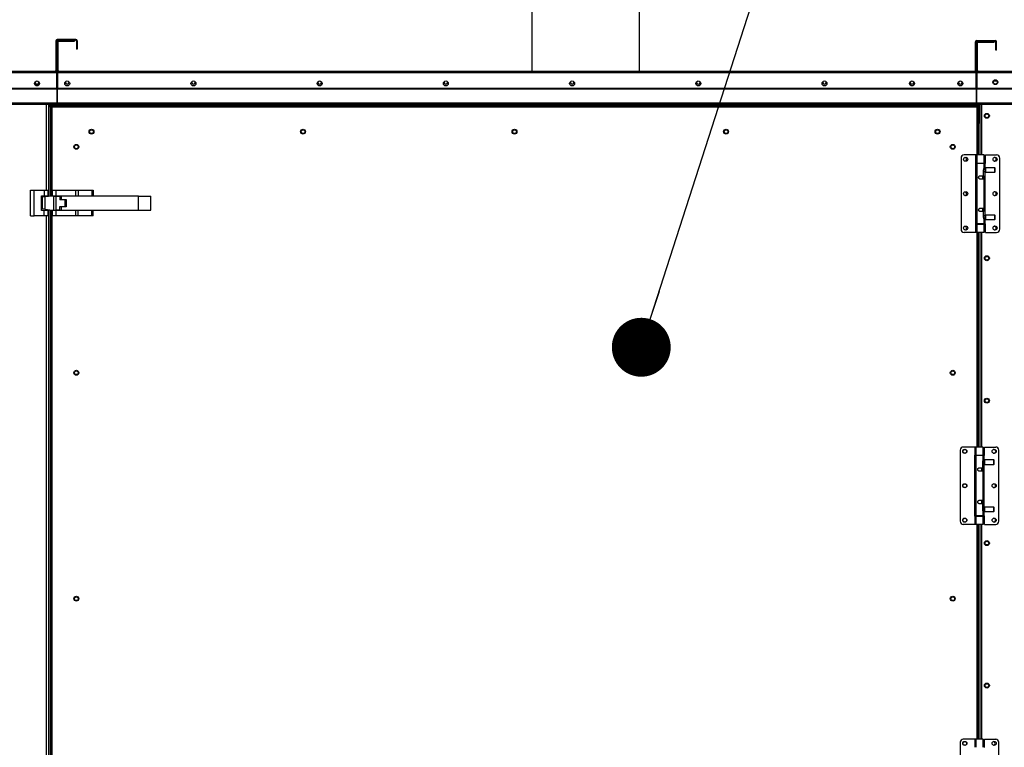
# Model space of a CAD drawing. Units: inches. Extents: x 5 to 542, y 5 to 405.
# Drawn here: x 102 to 152, y 165 to 202 of the extents above; entities that cross this region are included whole.
import ezdxf

# ---------------------------------------------------------------- set-up
doc = ezdxf.new("R2010")
doc.units = ezdxf.units.IN
doc.header["$LTSCALE"] = 48
doc.header["$MEASUREMENT"] = 0
doc.layers.add('FORMAT', color=7, linetype='Continuous')
doc.styles.add('SLDTEXTSTYLE0', font='TXT', dxfattribs={"width": 0.75})
doc.dimstyles.new('SLDDIMSTYLE0', dxfattribs={"dimtxt": 0.18, "dimasz": 3, "dimexe": 0, "dimexo": 0.0625, "dimgap": 0, "dimtad": 0, "dimtih": 1, "dimtoh": 1, "dimdec": 0, "dimrnd": 1e-09, "dimzin": 0, "dimdsep": 46, "dimtxsty": 'Standard', "dimblk1": 'DOT', "dimblk2": 'DOT', "dimsah": 1, "dimcen": 0.09, "dimadec": 0, "dimazin": 0, "dimtfac": 3, "dimtdec": 0, "dimtofl": 0, "dimtmove": 0, "dimatfit": 3, "dimldrblk": 'DOT', "dimfxl": 1, "dimfrac": 2, "dimtolj": 1, "dimtzin": 0, "dimarcsym": 0})
doc.dimstyles.new('SLDDIMSTYLE2', dxfattribs={"dimtxt": 4, "dimasz": 9, "dimexe": 0, "dimexo": 0.0625, "dimgap": 1, "dimtad": 0, "dimtih": 1, "dimtoh": 1, "dimdec": 3, "dimrnd": 1e-09, "dimzin": 12, "dimdsep": 46, "dimtxsty": 'SLDTEXTSTYLE0', "dimsah": 1, "dimcen": 0.09, "dimadec": 0, "dimazin": 3, "dimtfac": 1, "dimtdec": 3, "dimtofl": 0, "dimtmove": 0, "dimatfit": 3, "dimfxl": 1, "dimfrac": 2, "dimtolj": 1, "dimtzin": 12, "dimarcsym": 0})

# ---------------------------------------------------------------- blocks, each defined once
blk = doc.blocks.new('_D_12')
at = {"layer": 'FORMAT', "transparency": 16777216}
for p, q in [((47.734, 190.356), (47.734, 79.101)), ((205.525, 131.091), (205.525, 79.101)), ((47.734, 85.101), (129.254, 85.101)), ((205.525, 85.101), (131.721, 85.101))]:
    blk.add_line(p, q, dxfattribs=at)
for points in [[(47.734, 85.101), (56.734, 83.601), (56.734, 86.601)], [(205.525, 85.101), (196.525, 86.601), (196.525, 83.601)]]:
    blk.add_solid(points, dxfattribs=at)
at = {"layer": 'FORMAT', "transparency": 16777216, "insert": (129.254, 87.08), "char_height": 4, "attachment_point": 1, "style": 'SLDTEXTSTYLE0'}
blk.add_mtext('L', dxfattribs=at)
blk = doc.blocks.new('_Dot')
at = {"color": 0, "linetype": 'ByBlock', "lineweight": -2}
blk.add_line((-0.5, 0), (-1, 0), dxfattribs=at)
at = {"color": 0, "linetype": 'ByBlock', "const_width": 0.5}
blk.add_lwpolyline([(-0.25, 0, 1), (0.25, 0, 1)], format="xyb", close=True, dxfattribs=at)

msp = doc.modelspace()

# ---------------------------------------------------------------- linework, layer by layer
at = {"color": 7, "linetype": 'Continuous', "lineweight": 25}
for p, q in [((127.8820859, 203.5621278), (127.8820859, 199.7308162)), ((133.3820859, 199.7308162), (133.3820859, 203.5621278)), ((103.6843017, 201.2773162), (103.6483017, 201.2773162)), ((103.6483017, 201.2773162), (103.6483017, 199.7618162)), ((103.6843017, 201.2773162), (103.6843017, 199.7618162)), ((103.7153017, 201.3083162), (103.7153017, 201.3443162)), ((104.6603017, 201.3443162), (103.7153017, 201.3443162)), ((104.6603017, 201.3083162), (103.7153017, 201.3083162)), ((103.7203017, 199.7618162), (103.7203017, 201.2178162)), ((103.7563017, 201.2178162), (103.7203017, 201.2178162)), ((103.7563017, 199.7618162), (103.7563017, 201.2178162)), ((103.7873017, 201.2848162), (104.6003017, 201.2848162)), ((103.7873017, 201.2488162), (103.7873017, 201.2848162)), ((103.7873017, 201.2488162), (104.6003017, 201.2488162)), ((104.6003017, 201.2848162), (104.6003017, 201.2488162)), ((104.6603017, 201.3083162), (104.6603017, 201.3443162)), ((104.6913017, 201.2773162), (104.6913017, 200.8443162)), ((104.6913017, 201.2773162), (104.7273017, 201.2773162)), ((104.7273017, 201.2773162), (104.7273017, 200.8443162)), ((150.5261677, 201.2288162), (150.4901677, 201.2288162)), ((150.4901677, 199.7618162), (150.4901677, 201.2288162)), ((150.5261677, 199.7618162), (150.5261677, 201.2288162)), ((150.5571677, 201.2598162), (150.5571677, 201.2958162)), ((150.5571677, 201.2958162), (151.5021677, 201.2958162)), ((150.5571677, 201.2598162), (151.5021677, 201.2598162)), ((150.5576146, 199.7618162), (150.5576146, 201.1688162)), ((150.5936146, 201.1688162), (150.5576146, 201.1688162)), ((150.5936146, 199.7618162), (150.5936146, 201.1688162)), ((150.6246146, 201.1998162), (150.6246146, 201.2358162)), ((150.6246146, 201.2358162), (151.4376146, 201.2358162)), ((150.6246146, 201.1998162), (151.4376146, 201.1998162)), ((151.4376146, 201.2358162), (151.4376146, 201.1998162)), ((151.5021677, 201.2598162), (151.5021677, 201.2958162)), ((151.5331677, 201.2288162), (151.5691677, 201.2288162)), ((151.5331677, 200.7958162), (151.5331677, 201.2288162)), ((151.5691677, 200.7958162), (151.5691677, 201.2288162)), ((104.7273017, 200.8443162), (104.6913017, 200.8443162)), ((151.5691677, 200.7958162), (151.5331677, 200.7958162)), ((47.7293017, 199.7308162), (103.6173017, 199.7308162)), ((47.7293017, 199.6638162), (103.6843017, 199.6638162)), ((103.6173017, 199.7308162), (103.6766987, 199.7308162)), ((103.6483017, 199.7618162), (103.6843017, 199.7618162)), ((103.6766987, 199.7308162), (103.6843017, 199.7308162)), ((103.6843017, 199.7308162), (103.6843017, 199.6638162)), ((103.6843017, 198.8583189), (103.6843017, 199.6638162)), ((103.6843017, 199.6555662), (103.7203017, 199.6555662)), ((103.6843017, 199.6323162), (103.7203017, 199.6323162)), ((103.7563017, 199.7618162), (103.7203017, 199.7618162)), ((103.7203017, 199.6638162), (103.7203017, 199.7308162)), ((103.7203017, 199.7308162), (103.7279048, 199.7308162)), ((103.7203017, 199.6638162), (103.7203017, 198.8583189)), ((103.7203017, 199.6638162), (150.5261677, 199.6638162)), ((103.7279048, 199.7308162), (103.7873017, 199.7308162)), ((103.7873017, 199.7308162), (150.4591677, 199.7308162)), ((150.4591677, 199.7308162), (150.5185647, 199.7308162)), ((150.4901677, 199.7618162), (150.5261677, 199.7618162)), ((150.5185647, 199.7308162), (150.5261677, 199.7308162)), ((150.5261677, 199.7308162), (150.5261677, 199.6638162)), ((150.5261677, 198.8583189), (150.5261677, 199.6638162)), ((150.5261677, 199.6555662), (150.5576146, 199.6555662)), ((150.5261677, 199.6323162), (150.5576146, 199.6323162)), ((150.5936146, 199.7618162), (150.5576146, 199.7618162)), ((150.5576146, 199.7308162), (150.5652176, 199.7308162)), ((150.5576146, 199.6638162), (150.5576146, 199.7308162)), ((150.5576146, 199.6638162), (150.5576146, 198.8583189)), ((150.5576146, 199.6638162), (205.5611946, 199.6638162)), ((150.5652176, 199.7308162), (150.6246146, 199.7308162)), ((150.6246146, 199.7308162), (205.5611946, 199.7308162)), ((103.6843017, 199.5653162), (103.7203017, 199.5653162)), ((150.5261677, 199.5653162), (150.5576146, 199.5653162)), ((151.5869715, 199.2133662), (151.4202577, 199.2133662)), ((47.7293017, 198.8583189), (103.6843017, 198.8583189)), ((47.7293017, 198.8363986), (103.6843017, 198.8363986)), ((103.6843017, 198.8363986), (103.6843017, 198.8583189)), ((103.6843017, 198.8363986), (103.6843017, 198.1210251)), ((103.7203017, 198.8583189), (103.7203017, 198.8363986)), ((103.7203017, 198.8583189), (150.5261677, 198.8583189)), ((103.7203017, 198.1210251), (103.7203017, 198.8363986)), ((103.7203017, 198.8363986), (150.5261677, 198.8363986)), ((150.5261677, 198.8363986), (150.5261677, 198.8583189)), ((150.5261677, 198.8363986), (150.5261677, 198.1210251)), ((150.5576146, 198.8583189), (150.5576146, 198.8363986)), ((150.5576146, 198.8583189), (205.5611946, 198.8583189)), ((150.5576146, 198.8363986), (205.5611946, 198.8363986)), ((150.5576146, 198.1210251), (150.5576146, 198.8363986)), ((48.1912577, 198.1210251), (103.6843017, 198.1210251)), ((48.2197341, 198.0562088), (103.6843017, 198.0562088)), ((103.1723017, 193.6736162), (103.1723017, 198.0562088)), ((103.2783017, 193.348686), (103.2783017, 198.0562088)), ((103.3093017, 193.3524102), (103.3093017, 198.0562088)), ((103.3720517, 197.9058138), (103.3720517, 193.3599489)), ((103.3720517, 197.9058138), (103.4390517, 197.8974412)), ((103.3720517, 197.9058138), (103.4080517, 197.9058138)), ((103.3737846, 198.0293162), (103.3737846, 198.0562088)), ((103.3737846, 198.0293162), (150.6478646, 198.0293162)), ((103.3737846, 198.0293162), (103.3737846, 197.9983162)), ((103.3737846, 197.9983162), (150.6478646, 197.9983162)), ((103.3737846, 197.9058138), (103.3737846, 197.9983162)), ((103.4080517, 197.9058138), (103.4390517, 197.8974412)), ((103.4367904, 197.9058138), (103.4080517, 197.9058138)), ((103.4390517, 197.8974412), (103.4306791, 197.9644412)), ((150.5882093, 197.9644412), (103.4306791, 197.9644412)), ((103.4306791, 197.9644412), (103.4306791, 197.9284412)), ((103.4390517, 197.8974412), (103.4306791, 197.9284412)), ((150.5798367, 197.8974412), (103.4390517, 197.8974412)), ((103.4390517, 197.8974412), (103.4390517, 193.3679981)), ((103.6843017, 198.1210251), (103.6843017, 198.0562088)), ((103.6843017, 198.0963162), (103.7203017, 198.0963162)), ((103.7203017, 198.0562088), (103.7203017, 198.1210251)), ((103.7203017, 198.1210251), (150.5261677, 198.1210251)), ((103.7203017, 198.0562088), (150.5261677, 198.0562088)), ((104.3453017, 197.9983162), (104.3453017, 197.9644412)), ((149.9296169, 197.9983162), (149.9296169, 197.9644412)), ((150.5261677, 198.1210251), (150.5261677, 198.0562088)), ((150.5261677, 198.0963162), (150.5576146, 198.0963162)), ((150.5576146, 198.0562088), (150.5576146, 198.1210251)), ((150.5576146, 198.1210251), (205.0992386, 198.1210251)), ((150.5576146, 198.0562088), (205.0707622, 198.0562088)), ((150.5882093, 197.9644412), (150.5798367, 197.8974412)), ((150.5882093, 197.9284412), (150.5798367, 197.8974412)), ((150.5798367, 197.8974412), (150.6468367, 197.9058138)), ((150.5798367, 197.8974412), (150.6108367, 197.9058138)), ((150.5798367, 195.4632886), (150.5798367, 197.8974412)), ((150.6108367, 197.9058138), (150.582098, 197.9058138)), ((150.5882093, 197.9644412), (150.5882093, 197.9284412)), ((150.6468367, 197.9058138), (150.6108367, 197.9058138)), ((150.6468367, 195.4632886), (150.6468367, 197.9058138)), ((150.6478646, 198.0562088), (150.6478646, 198.0293162)), ((150.6478646, 197.9983162), (150.6478646, 198.0293162)), ((150.6478646, 197.9983162), (150.6478646, 197.0653162)), ((150.7058646, 198.0562088), (150.7058646, 195.4632886)), ((150.7368646, 195.4632886), (150.7368646, 198.0562088)), ((150.8038646, 198.0562088), (150.8038646, 195.4632886)), ((150.6478646, 197.0653162), (150.6468367, 197.0653162)), ((149.7565811, 195.3058083), (149.7565811, 191.6837611)), ((150.4989478, 195.4632886), (149.9140614, 195.4632886)), ((150.4989478, 195.4632886), (150.4989478, 195.0499028)), ((150.5538252, 195.4632886), (150.4989478, 195.4632886)), ((150.5538252, 195.4632886), (150.5538252, 195.0499028)), ((150.9278409, 195.4632886), (150.5538252, 195.4632886)), ((150.9278409, 195.0499028), (150.9278409, 195.4632886)), ((150.9967386, 195.0341548), (150.9967386, 195.4632886)), ((150.9967386, 195.4632886), (151.5676047, 195.4632886)), ((151.725085, 191.6837611), (151.725085, 195.3058083)), ((150.4849276, 195.0499028), (150.4849276, 191.9396666)), ((150.4989478, 195.0499028), (150.4849276, 195.0499028)), ((150.5538252, 195.0499028), (150.4989478, 195.0499028)), ((150.5538252, 195.0499028), (150.9278409, 195.0499028)), ((150.5538252, 195.0341548), (150.5538252, 191.9554146)), ((150.9278409, 195.0341548), (150.5538252, 195.0341548)), ((150.5798367, 195.0341548), (150.5798367, 195.0499028)), ((150.6227228, 195.0499028), (150.6227228, 195.0341548)), ((150.8589433, 195.0341548), (150.8589433, 195.0499028)), ((150.9055299, 194.410139), (150.9055299, 194.6955721)), ((150.9055299, 194.6168319), (150.9770535, 194.6168319)), ((150.9770535, 194.7743122), (150.9234837, 194.7743122)), ((150.9278409, 194.783385), (150.9278409, 195.0341548)), ((150.9278409, 195.0341548), (150.9827183, 195.0341548)), ((151.0124866, 194.8097453), (150.9770535, 194.7743122)), ((150.9770535, 194.6168319), (150.9770535, 194.7743122)), ((150.9770535, 194.6168319), (151.0124866, 194.5813988)), ((150.9827183, 194.779977), (150.9827183, 195.0341548)), ((150.9827183, 195.0341548), (150.9967386, 195.0341548)), ((151.4691795, 194.8097453), (151.0124866, 194.8097453)), ((151.0124866, 194.5813988), (151.0124866, 194.8097453)), ((151.4888646, 194.7900603), (151.4691795, 194.8097453)), ((151.4691795, 194.5813988), (151.4691795, 194.8097453)), ((151.4888646, 194.6010839), (151.4888646, 194.7900603)), ((150.7408331, 194.410139), (150.9055299, 194.410139)), ((150.9278409, 194.2329737), (150.7408331, 194.2329737)), ((150.8589433, 194.2329737), (150.8589433, 194.410139)), ((150.8589433, 194.3215563), (150.9055299, 194.3215563)), ((150.9055299, 194.410139), (150.9055299, 194.3215563)), ((150.9278409, 192.7565957), (150.9278409, 194.2329737)), ((150.9827183, 192.3784022), (150.9827183, 194.6111671)), ((151.0124866, 194.5813988), (151.4691795, 194.5813988)), ((151.4691795, 194.5813988), (151.4888646, 194.6010839)), ((102.3518367, 192.3616162), (102.3518367, 193.6736162)), ((102.3518367, 193.6736162), (102.5388367, 193.6736162)), ((102.5388367, 192.3616162), (102.5388367, 193.6736162)), ((102.5388367, 193.6736162), (103.0398367, 193.6736162)), ((103.0398367, 193.6736162), (103.0398367, 193.3926162)), ((103.0398367, 193.6736162), (103.2268367, 193.6736162)), ((103.2268367, 193.6736162), (103.2268367, 193.3926162)), ((103.4778367, 193.3926162), (103.4778367, 193.6736162)), ((103.4778367, 193.6736162), (103.6648367, 193.6736162)), ((103.6648367, 193.3926162), (103.6648367, 193.6736162)), ((103.6648367, 193.6736162), (104.6513788, 193.6736162)), ((104.6513788, 193.6736162), (104.6513788, 193.3926162)), ((104.6513788, 193.6736162), (104.7836078, 193.6736162)), ((104.7836078, 193.6736162), (104.7836078, 193.3926162)), ((104.7836078, 193.6736162), (105.4830657, 193.6736162)), ((105.4830657, 193.6736162), (105.4830657, 193.3926162)), ((105.4830657, 193.6736162), (105.5378367, 193.6736162)), ((105.5378367, 193.6736162), (105.5378367, 193.3926162)), ((102.9148367, 193.3926162), (103.0398367, 193.3926162)), ((102.9148367, 192.6426162), (102.9148367, 193.3926162)), ((102.9148367, 193.3050203), (102.9479209, 193.3089949)), ((103.0801498, 193.3248805), (102.9479209, 193.3089949)), ((102.9479209, 193.3089949), (102.9479209, 192.72608)), ((103.0398367, 193.3926162), (103.2268367, 193.3926162)), ((103.4768367, 193.3725374), (103.0801498, 193.3248805)), ((103.0801498, 193.3248805), (103.0801498, 192.7101943)), ((103.2268367, 193.3926162), (103.2268367, 193.3425031)), ((103.5326078, 193.3725374), (103.4768367, 193.3725374)), ((103.4778367, 193.3926162), (103.6648367, 193.3926162)), ((103.4778367, 193.3725374), (103.4778367, 193.3926162)), ((103.5326078, 192.6625374), (103.5326078, 193.3725374)), ((103.5326078, 193.3725374), (103.6648367, 193.3725374)), ((103.5683367, 193.3926162), (103.5683367, 193.3725374)), ((103.6648367, 193.3926162), (104.6513788, 193.3926162)), ((103.6648367, 192.6625374), (103.6648367, 193.3725374)), ((103.6648367, 193.3725374), (103.8518367, 193.3725374)), ((103.7613367, 193.3725374), (103.7613367, 193.3926162)), ((103.8518367, 193.3725374), (103.8518367, 193.1875374)), ((104.1232833, 193.1875374), (103.8518367, 193.1875374)), ((103.9148288, 193.3725374), (103.9148288, 193.2046241)), ((107.8518367, 193.3725374), (103.9148288, 193.3725374)), ((103.9148288, 193.2046241), (104.1648288, 193.2046241)), ((104.1232833, 192.8475374), (104.1232833, 193.1875374)), ((104.1648288, 193.2046241), (104.1648288, 192.8306083)), ((104.2553367, 193.3926162), (104.2553367, 193.3725374)), ((104.4483367, 193.3725374), (104.4483367, 193.3926162)), ((104.6513788, 193.3926162), (104.7836078, 193.3926162)), ((104.7208367, 193.3926162), (104.7208367, 193.3725374)), ((104.7836078, 193.3926162), (105.4830657, 193.3926162)), ((104.9078367, 193.3725374), (104.9078367, 193.3926162)), ((105.4830657, 193.3926162), (105.5378367, 193.3926162)), ((107.8518367, 192.6626949), (107.8518367, 193.3725374)), ((107.8518367, 193.3725374), (108.477821, 193.3725374)), ((108.477821, 192.6626949), (108.477821, 193.3725374)), ((102.9479209, 192.72608), (102.9148367, 192.7300546)), ((103.0398367, 192.6426162), (102.9148367, 192.6426162)), ((103.0801498, 192.7101943), (102.9479209, 192.72608)), ((103.0398367, 192.3616162), (103.0398367, 192.6426162)), ((103.2268367, 192.6426162), (103.0398367, 192.6426162)), ((103.0801498, 192.7101943), (103.4768367, 192.6625374)), ((103.2268367, 192.6925718), (103.2268367, 192.6426162)), ((103.2268367, 192.6426162), (103.2268367, 192.3616162)), ((103.2783017, 164.569186), (103.2783017, 192.6863889)), ((103.3093017, 164.5729102), (103.3093017, 192.6826646)), ((103.3720517, 192.675126), (103.3720517, 164.5804489)), ((103.4390517, 192.6670768), (103.4390517, 164.5884981)), ((103.4768367, 192.6625374), (103.5326078, 192.6625374)), ((103.4778367, 192.6426162), (103.4778367, 192.6625374)), ((103.4778367, 192.3616162), (103.4778367, 192.6426162)), ((103.6648367, 192.6426162), (103.4778367, 192.6426162)), ((103.5326078, 192.6625374), (103.6648367, 192.6625374)), ((103.5683367, 192.6625374), (103.5683367, 192.6426162)), ((103.8518367, 192.6625374), (103.6648367, 192.6625374)), ((103.6648367, 192.3616162), (103.6648367, 192.6426162)), ((104.6513788, 192.6426162), (103.6648367, 192.6426162)), ((103.7613367, 192.6426162), (103.7613367, 192.6625374)), ((103.8518367, 192.8475374), (104.1232833, 192.8475374)), ((103.8518367, 192.6625374), (103.8518367, 192.8475374)), ((103.9148288, 192.8306083), (103.9148288, 192.6626949)), ((104.1648288, 192.8306083), (103.9148288, 192.8306083)), ((103.9148288, 192.6626949), (107.8518367, 192.6626949)), ((104.2553367, 192.6626949), (104.2553367, 192.6426162)), ((104.4483367, 192.6426162), (104.4483367, 192.6626949)), ((104.6513788, 192.6426162), (104.6513788, 192.3616162)), ((104.7836078, 192.6426162), (104.6513788, 192.6426162)), ((104.7208367, 192.6626949), (104.7208367, 192.6426162)), ((104.7836078, 192.3616162), (104.7836078, 192.6426162)), ((105.4830657, 192.6426162), (104.7836078, 192.6426162)), ((104.9078367, 192.6426162), (104.9078367, 192.6626949)), ((105.4830657, 192.3616162), (105.4830657, 192.6426162)), ((105.5378367, 192.6426162), (105.4830657, 192.6426162)), ((105.5378367, 192.3616162), (105.5378367, 192.6426162)), ((107.8518367, 192.6626949), (108.477821, 192.6626949)), ((150.7408331, 192.7565957), (150.9278409, 192.7565957)), ((150.8589433, 192.5794303), (150.8589433, 192.7565957)), ((150.9055299, 192.668013), (150.8589433, 192.668013)), ((150.9055299, 192.668013), (150.9055299, 192.5794303)), ((102.3518367, 192.3616162), (102.5388367, 192.3616162)), ((103.0398367, 192.3616162), (102.5388367, 192.3616162)), ((103.2268367, 192.3616162), (103.0398367, 192.3616162)), ((103.1723017, 164.8941162), (103.1723017, 192.3616162)), ((103.6648367, 192.3616162), (103.4778367, 192.3616162)), ((104.6513788, 192.3616162), (103.6648367, 192.3616162)), ((104.7836078, 192.3616162), (104.6513788, 192.3616162)), ((105.4830657, 192.3616162), (104.7836078, 192.3616162)), ((105.5378367, 192.3616162), (105.4830657, 192.3616162)), ((150.9055299, 192.5794303), (150.7408331, 192.5794303)), ((150.9055299, 192.2939973), (150.9055299, 192.5794303)), ((150.9770535, 192.3727374), (150.9055299, 192.3727374)), ((150.9234682, 192.2152571), (150.9770535, 192.2152571)), ((150.9278409, 191.9554146), (150.9278409, 192.2061844)), ((151.0124866, 192.4081705), (150.9770535, 192.3727374)), ((150.9770535, 192.2152571), (150.9770535, 192.3727374)), ((150.9770535, 192.2152571), (151.0124866, 192.179824)), ((150.9827183, 191.9554146), (150.9827183, 192.2095923)), ((151.4691795, 192.4081705), (151.0124866, 192.4081705)), ((151.0124866, 192.179824), (151.0124866, 192.4081705)), ((151.0124866, 192.179824), (151.4691795, 192.179824)), ((151.4888646, 192.3884855), (151.4691795, 192.4081705)), ((151.4691795, 192.179824), (151.4691795, 192.4081705)), ((151.4691795, 192.179824), (151.4888646, 192.1995091)), ((151.4888646, 192.1995091), (151.4888646, 192.3884855)), ((150.4849276, 191.9396666), (150.4989478, 191.9396666)), ((150.4989478, 191.9396666), (150.4989478, 191.5262807)), ((150.4989478, 191.9396666), (150.5538252, 191.9396666)), ((150.9278409, 191.9554146), (150.5538252, 191.9554146)), ((150.5538252, 191.9396666), (150.5538252, 191.5262807)), ((150.5538252, 191.9396666), (150.9278409, 191.9396666)), ((150.5798367, 191.9396666), (150.5798367, 191.9554146)), ((150.6227228, 191.9554146), (150.6227228, 191.9396666)), ((150.8589433, 191.9396666), (150.8589433, 191.9554146)), ((150.9827183, 191.9554146), (150.9278409, 191.9554146)), ((150.9278409, 191.5262807), (150.9278409, 191.9396666)), ((150.9967386, 191.9554146), (150.9827183, 191.9554146)), ((150.9967386, 191.5262807), (150.9967386, 191.9554146)), ((150.4989478, 191.5262807), (149.9140614, 191.5262807)), ((150.5538252, 191.5262807), (150.4989478, 191.5262807)), ((150.9278409, 191.5262807), (150.5538252, 191.5262807)), ((150.5798367, 180.5963701), (150.5798367, 191.5262807)), ((150.6468367, 180.5963701), (150.6468367, 191.5262807)), ((150.7058646, 191.5262807), (150.7058646, 180.5963701)), ((150.7368646, 180.5963701), (150.7368646, 191.5262807)), ((150.8038646, 191.5262807), (150.8038646, 180.5963701)), ((150.9967386, 191.5262807), (151.5676047, 191.5262807)), ((150.451983, 180.5963701), (149.8670966, 180.5963701)), ((150.451983, 180.5963701), (150.451983, 180.1829843)), ((150.5068603, 180.5963701), (150.451983, 180.5963701)), ((150.5068603, 180.5963701), (150.5068603, 180.1829843)), ((150.8808761, 180.5963701), (150.5068603, 180.5963701)), ((150.8808761, 180.1829843), (150.8808761, 180.5963701)), ((150.9497737, 180.1672363), (150.9497737, 180.5963701)), ((150.9497737, 180.5963701), (151.5206399, 180.5963701)), ((149.7096163, 180.4388898), (149.7096163, 176.8168426)), ((150.4379627, 180.1829843), (150.4379627, 177.0727481)), ((150.451983, 180.1829843), (150.4379627, 180.1829843)), ((150.5068603, 180.1829843), (150.451983, 180.1829843)), ((150.5068603, 180.1829843), (150.8808761, 180.1829843)), ((150.5068603, 180.1672363), (150.5068603, 177.0884961)), ((150.8808761, 180.1672363), (150.5068603, 180.1672363)), ((150.575758, 180.1829843), (150.575758, 180.1672363)), ((150.8119785, 180.1672363), (150.8119785, 180.1829843)), ((150.8808761, 179.9164665), (150.8808761, 180.1672363)), ((150.8808761, 180.1672363), (150.9357535, 180.1672363)), ((150.9357535, 179.9130585), (150.9357535, 180.1672363)), ((150.9357535, 180.1672363), (150.9497737, 180.1672363)), ((151.6781202, 176.8168426), (151.6781202, 180.4388898)), ((150.8585651, 179.5432205), (150.8585651, 179.8286536)), ((150.8585651, 179.7499134), (150.9300887, 179.7499134)), ((150.9300887, 179.9073937), (150.8765189, 179.9073937)), ((150.9655218, 179.9428268), (150.9300887, 179.9073937)), ((150.9300887, 179.7499134), (150.9300887, 179.9073937)), ((150.9300887, 179.7499134), (150.9655218, 179.7144804)), ((150.9357535, 177.5114837), (150.9357535, 179.7442486)), ((151.4222147, 179.9428268), (150.9655218, 179.9428268)), ((150.9655218, 179.7144804), (150.9655218, 179.9428268)), ((150.9655218, 179.7144804), (151.4222147, 179.7144804)), ((151.4418997, 179.9231418), (151.4222147, 179.9428268)), ((151.4222147, 179.7144804), (151.4222147, 179.9428268)), ((151.4222147, 179.7144804), (151.4418997, 179.7341654)), ((151.4418997, 179.7341654), (151.4418997, 179.9231418)), ((150.6938682, 179.5432205), (150.8585651, 179.5432205)), ((150.8808761, 179.3660552), (150.6938682, 179.3660552)), ((150.8119785, 179.3660552), (150.8119785, 179.5432205)), ((150.8119785, 179.4546378), (150.8585651, 179.4546378)), ((150.8585651, 179.5432205), (150.8585651, 179.4546378)), ((150.8808761, 177.8896772), (150.8808761, 179.3660552)), ((150.6938682, 177.8896772), (150.8808761, 177.8896772)), ((150.8585651, 177.7125119), (150.6938682, 177.7125119)), ((150.8119785, 177.7125119), (150.8119785, 177.8896772)), ((150.8585651, 177.8010945), (150.8119785, 177.8010945)), ((150.8585651, 177.8010945), (150.8585651, 177.7125119)), ((150.8585651, 177.4270788), (150.8585651, 177.7125119)), ((150.4379627, 177.0727481), (150.451983, 177.0727481)), ((150.451983, 177.0727481), (150.451983, 176.6593622)), ((150.451983, 177.0727481), (150.5068603, 177.0727481)), ((150.8808761, 177.0884961), (150.5068603, 177.0884961)), ((150.5068603, 177.0727481), (150.5068603, 176.6593622)), ((150.5068603, 177.0727481), (150.8808761, 177.0727481)), ((150.575758, 177.0884961), (150.575758, 177.0727481)), ((150.8119785, 177.0727481), (150.8119785, 177.0884961)), ((150.9300887, 177.5058189), (150.8585651, 177.5058189)), ((150.8765034, 177.3483386), (150.9300887, 177.3483386)), ((150.8808761, 177.0884961), (150.8808761, 177.3392659)), ((150.9357535, 177.0884961), (150.8808761, 177.0884961)), ((150.8808761, 176.6593622), (150.8808761, 177.0727481)), ((150.9655218, 177.541252), (150.9300887, 177.5058189)), ((150.9300887, 177.3483386), (150.9300887, 177.5058189)), ((150.9300887, 177.3483386), (150.9655218, 177.3129056)), ((150.9357535, 177.0884961), (150.9357535, 177.3426738)), ((150.9497737, 177.0884961), (150.9357535, 177.0884961)), ((150.9497737, 176.6593622), (150.9497737, 177.0884961)), ((151.4222147, 177.541252), (150.9655218, 177.541252)), ((150.9655218, 177.3129056), (150.9655218, 177.541252)), ((150.9655218, 177.3129056), (151.4222147, 177.3129056)), ((151.4418997, 177.521567), (151.4222147, 177.541252)), ((151.4222147, 177.3129056), (151.4222147, 177.541252)), ((151.4222147, 177.3129056), (151.4418997, 177.3325906)), ((151.4418997, 177.3325906), (151.4418997, 177.521567)), ((150.451983, 176.6593622), (149.8670966, 176.6593622)), ((150.5068603, 176.6593622), (150.451983, 176.6593622)), ((150.8808761, 176.6593622), (150.5068603, 176.6593622)), ((150.5798367, 165.7282991), (150.5798367, 176.6593622)), ((150.6468367, 165.7282991), (150.6468367, 176.6593622)), ((150.7058646, 176.6593622), (150.7058646, 165.7282991)), ((150.7368646, 165.7282991), (150.7368646, 176.6593622)), ((150.8038646, 176.6593622), (150.8038646, 165.7282991)), ((150.9497737, 176.6593622), (151.5206399, 176.6593622)), ((149.7096163, 165.5708187), (149.7096163, 161.9487715)), ((150.451983, 165.7282991), (149.8670966, 165.7282991)), ((150.451983, 165.7282991), (150.451983, 165.3149132)), ((150.5068603, 165.7282991), (150.451983, 165.7282991)), ((150.5068603, 165.7282991), (150.5068603, 165.3149132)), ((150.8808761, 165.7282991), (150.5068603, 165.7282991)), ((150.8808761, 165.3149132), (150.8808761, 165.7282991)), ((150.9497737, 165.2991652), (150.9497737, 165.7282991)), ((150.9497737, 165.7282991), (151.5206399, 165.7282991)), ((151.6781202, 161.9487715), (151.6781202, 165.5708187))]:
    msp.add_line(p, q, dxfattribs=at)
at = {"color": 7, "linetype": 'Continuous', "lineweight": 25, "flags": 128}
msp.add_lwpolyline([(151.3813315, 199.1923674), (151.3788646, 199.1676562), (151.3794993, 199.1550757)], dxfattribs=at)
at = {"color": 7, "linetype": 'Continuous', "lineweight": 25}
for centre, radius in [((102.6843017, 199.1058159), 0.125), ((104.2225907, 199.1062962), 0.125), ((110.6521547, 199.1062962), 0.125), ((117.0817187, 199.1062962), 0.125), ((123.5112827, 199.1062962), 0.125), ((129.9408467, 199.1062962), 0.125), ((136.3704107, 199.1062962), 0.125), ((142.7999747, 199.1062962), 0.125), ((147.2570687, 199.1062962), 0.125), ((149.7200687, 199.1062962), 0.125), ((151.5036146, 199.1676562), 0.125), ((151.5036146, 199.1677962), 0.095), ((151.0728646, 197.4578162), 0.125), ((151.0726146, 197.4578622), 0.095), ((105.4594291, 196.6496912), 0.125), ((105.4594291, 196.6496912), 0.095), ((116.2344367, 196.6496912), 0.125), ((116.2344368, 196.6496912), 0.095), ((127.0094442, 196.6496912), 0.125), ((127.0094444, 196.6496913), 0.095), ((137.7844518, 196.6496912), 0.125), ((137.7844521, 196.6496913), 0.095), ((148.5594593, 196.6496912), 0.125), ((148.5594597, 196.6496913), 0.095), ((104.6868017, 195.8770638), 0.125), ((104.6868017, 195.8770638), 0.095), ((149.3320867, 195.8770638), 0.125), ((149.3320872, 195.8770639), 0.095), ((149.9928016, 195.2467532), 0.105), ((151.4888646, 195.2467532), 0.105), ((149.9928016, 193.4947847), 0.105), ((151.4888646, 193.4947847), 0.105), ((149.9928016, 191.7428162), 0.105), ((151.4888646, 191.7428162), 0.105), ((151.0728646, 190.2078162), 0.125), ((151.0726146, 190.2078622), 0.095), ((104.6868017, 184.3775987), 0.125), ((104.6868018, 184.3775987), 0.095), ((149.3320867, 184.3775987), 0.125), ((149.3320872, 184.3775989), 0.095), ((151.0728646, 182.9578162), 0.125), ((151.0726146, 182.9578622), 0.095), ((149.9458367, 180.3798347), 0.105), ((149.9458367, 180.3798347), 0.095), ((151.4418997, 180.3798347), 0.105), ((149.9458367, 178.6278662), 0.105), ((149.9458367, 178.6278662), 0.095), ((151.4418997, 178.6278662), 0.105), ((149.9458367, 176.8758977), 0.105), ((149.9458367, 176.8758977), 0.095), ((151.4418997, 176.8758977), 0.105), ((151.0728646, 175.7078162), 0.125), ((151.0726146, 175.7078622), 0.095), ((104.6868017, 172.8781337), 0.125), ((104.6868018, 172.8781337), 0.095), ((149.3320867, 172.8781337), 0.125), ((149.3320872, 172.8781338), 0.095), ((151.0728646, 168.4578162), 0.125), ((151.0726146, 168.4578622), 0.095), ((149.9458367, 165.5117636), 0.105), ((149.9458367, 165.5117636), 0.095), ((151.4418997, 165.5117636), 0.105)]:
    msp.add_circle(centre, radius, dxfattribs=at)
for centre, radius, start, end in [((103.7153017, 201.2773162), 0.067, 90, 180), ((103.7153017, 201.2773162), 0.031, 90, 180), ((103.7873017, 201.2178162), 0.067, 90, 180), ((103.7873017, 201.2178162), 0.031, 90, 180), ((104.6603017, 201.2773162), 0.067, 0.00000001, 90), ((104.6603017, 201.2773162), 0.031, 0, 90), ((150.5571677, 201.2288162), 0.067, 90, 179.99999999), ((150.5571677, 201.2288162), 0.031, 90, 180), ((150.6246146, 201.1688162), 0.067, 90, 180), ((150.6246146, 201.1688162), 0.031, 90, 180), ((151.5021677, 201.2288162), 0.067, 0.00000001, 90), ((151.5021677, 201.2288162), 0.031, 359.99999997, 90), ((103.6173017, 199.7618162), 0.031, 270, 360), ((103.6173017, 199.7618162), 0.067, 332.43939689, 0), ((103.7873017, 199.7618162), 0.067, 180, 207.56060311), ((103.7873017, 199.7618162), 0.031, 180, 270), ((150.4591677, 199.7618162), 0.031, 270, 0), ((150.4591677, 199.7618162), 0.067, 332.4393969, 0), ((150.6246146, 199.7618162), 0.067, 180, 207.56060311), ((150.6246146, 199.7618162), 0.031, 180, 270), ((102.6843017, 199.1678702), 0.125, 194.36556784, 345.63438986), ((102.6847846, 199.1683162), 0.095, 166.45671678, 12.65806391), ((104.2230376, 199.1677962), 0.095, 165.62819884, 13.53919913), ((110.6525087, 199.1677962), 0.095, 165.71742021, 13.62296136), ((117.0819799, 199.1677962), 0.095, 165.79954996, 13.71377724), ((123.5114511, 199.1677962), 0.095, 165.88835134, 13.79796322), ((129.9409222, 199.1677962), 0.095, 165.97448743, 13.88479817), ((136.3703934, 199.1677962), 0.095, 166.06168698, 13.97057812), ((142.7998646, 199.1677962), 0.095, 166.14904391, 14.05620296), ((147.2576445, 199.1677962), 0.095, 165.51154643, 13.41559052), ((149.7204216, 199.1677962), 0.095, 165.7180401, 13.62451169), ((149.9140614, 195.3058083), 0.1574803, 90, 180), ((149.9458367, 195.2479058), 0.095, 270.34100221, 0), ((149.9458367, 195.2479058), 0.095, 0, 86.93693623), ((151.4536461, 195.2466875), 0.095, 0, 97.69413729), ((151.4536461, 195.2466875), 0.095, 263.89900177, 0), ((151.5676047, 195.3058083), 0.1574803, 0, 90), ((149.9458367, 193.4959372), 0.095, 269.92067045, 0), ((149.9458367, 193.4959372), 0.095, 0, 87.26769523), ((151.4536461, 193.494719), 0.095, 0, 96.61900586), ((151.4536461, 193.494719), 0.095, 263.59468181, 0), ((149.9140614, 191.6837611), 0.1574803, 180.00000001, 270), ((149.9458367, 191.7439687), 0.095, 270.34100221, 0), ((149.9458367, 191.7439687), 0.095, 0, 86.93693623), ((151.4536461, 191.7427505), 0.095, 0, 97.69412741), ((151.4536461, 191.7427505), 0.095, 263.89899104, 0), ((151.5676047, 191.6837611), 0.1574803, 270, 0), ((149.8670966, 180.4388898), 0.1574803, 90, 180), ((151.5206399, 180.4388898), 0.1574803, 0, 90), ((151.4265704, 180.3790203), 0.095, 0, 114.78340955), ((151.4265704, 180.3790203), 0.095, 252.523501, 0), ((151.4223961, 178.6270518), 0.095, 0, 113.10327256), ((151.4223961, 178.6270518), 0.095, 253.075594, 0), ((149.8670966, 176.8168426), 0.1574803, 180.00000001, 270), ((151.4182218, 176.8750833), 0.095, 0, 109.25977939), ((151.4182218, 176.8750833), 0.095, 256.22146941, 0), ((151.5206399, 176.8168426), 0.1574803, 270, 0), ((149.8670966, 165.5708187), 0.1574803, 90, 180), ((151.3911461, 165.5113532), 0.095, 0, 87.48061374), ((151.5206399, 165.5708187), 0.1574803, 0, 90), ((151.3911461, 165.5113532), 0.095, 275.8038918, 0)]:
    msp.add_arc(centre, radius, start, end, dxfattribs=at)
for points, knots in [([(150.9055299, 194.6955721), (150.9060085, 194.7048862), (150.9069643, 194.7234869), (150.9134975, 194.7486958), (150.9209331, 194.7690986), (150.9269541, 194.7823038), (150.9273224, 194.7830602), (150.9274805, 194.783385)], [0, 0, 0, 0, 0.19793224903, 0.3952809251, 0.60718000081, 0.83135537791, 1, 1, 1, 1]), ([(150.7408331, 194.2329737), (150.7314473, 194.2338502), (150.7126957, 194.2356014), (150.6874398, 194.2491319), (150.666927, 194.2697153), (150.6538719, 194.2970099), (150.6508708, 194.3268077), (150.6570724, 194.3542704), (150.6709013, 194.378327), (150.6925523, 194.3977936), (150.7176254, 194.4086414), (150.7344742, 194.4097287), (150.7408331, 194.410139)], [0, 0, 0, 0, 0.0996177638, 0.1990223144, 0.3040211721, 0.4160266914, 0.5215485875, 0.6161128849, 0.7129553207, 0.8206648715, 0.9323173531, 1, 1, 1, 1]), ([(150.8589433, 194.248143), (150.8614469, 194.2441717), (150.8672331, 194.2349933), (150.8682238, 194.2337047), (150.8687858, 194.2329737)], [0, 0, 0, 0, 0.4326880376, 1, 1, 1, 1]), ([(150.9055299, 194.3215563), (150.9060093, 194.3122407), (150.9069665, 194.2936368), (150.9134885, 194.2684517), (150.9209704, 194.2479501), (150.9268283, 194.2350931), (150.9275363, 194.2336113), (150.9278409, 194.2329737)], [0, 0, 0, 0, 0.1978007091, 0.395018233, 0.6067764868, 0.8308028835, 1, 1, 1, 1]), ([(150.7408331, 192.5794303), (150.7314473, 192.5803069), (150.7126957, 192.5820581), (150.6874398, 192.5955886), (150.666927, 192.616172), (150.6538719, 192.6434665), (150.6508708, 192.6732644), (150.6570724, 192.7007271), (150.6709013, 192.7247837), (150.6925523, 192.7442502), (150.7176254, 192.7550981), (150.7344742, 192.7561854), (150.7408331, 192.7565957)], [0, 0, 0, 0, 0.0996177638, 0.1990223144, 0.3040211721, 0.4160266914, 0.5215485875, 0.6161128849, 0.7129553207, 0.8206648715, 0.9323173531, 1, 1, 1, 1]), ([(150.8687858, 192.7565957), (150.8682056, 192.7556979), (150.8670472, 192.7539054), (150.8622009, 192.7473235), (150.8589971, 192.741739), (150.8589433, 192.7416452)], [0, 0, 0, 0, 0.4966559552, 0.9915455936, 1, 1, 1, 1]), ([(150.9278409, 192.7565957), (150.9274188, 192.7557193), (150.9265754, 192.7539684), (150.9205209, 192.7404357), (150.9130421, 192.7198616), (150.9066826, 192.6943519), (150.9058758, 192.6759154), (150.9055299, 192.668013)], [0, 0, 0, 0, 0.1992153719, 0.3980043603, 0.6079808312, 0.8319692076, 1, 1, 1, 1]), ([(150.9274805, 192.2061844), (150.9275942, 192.2059412), (150.9282462, 192.2045476), (150.9253196, 192.2107163), (150.9194834, 192.2241701), (150.9118026, 192.246114), (150.9063327, 192.2709334), (150.905748, 192.2877306), (150.9055299, 192.2939973)], [0, 0, 0, 0, 0.0407806587, 0.2337423389, 0.4296821353, 0.6427411868, 0.8667158538, 1, 1, 1, 1]), ([(150.8585651, 179.8286536), (150.8590437, 179.8379677), (150.8599994, 179.8565684), (150.8665326, 179.8817773), (150.8739683, 179.9021801), (150.8799893, 179.9153853), (150.8803575, 179.9161417), (150.8805156, 179.9164665)], [0, 0, 0, 0, 0.197932249, 0.3952809251, 0.6071800008, 0.8313553779, 1, 1, 1, 1]), ([(150.6938682, 179.3660552), (150.6844824, 179.3669317), (150.6657309, 179.3686829), (150.6404749, 179.3822134), (150.6199621, 179.4027968), (150.606907, 179.4300914), (150.6039059, 179.4598892), (150.6101075, 179.4873519), (150.6239364, 179.5114085), (150.6455875, 179.5308751), (150.6706605, 179.5417229), (150.6875093, 179.5428102), (150.6938682, 179.5432205)], [0, 0, 0, 0, 0.0996177638, 0.1990223144, 0.3040211721, 0.4160266914, 0.5215485875, 0.6161128849, 0.7129553207, 0.8206648715, 0.9323173531, 1, 1, 1, 1]), ([(150.8119785, 179.3812245), (150.8144821, 179.3772532), (150.8202682, 179.3680748), (150.8212589, 179.3667862), (150.821821, 179.3660552)], [0, 0, 0, 0, 0.4326880376, 1, 1, 1, 1]), ([(150.8585651, 179.4546378), (150.8590444, 179.4453222), (150.8600016, 179.4267183), (150.8665237, 179.4015332), (150.8740055, 179.3810316), (150.8798634, 179.3681746), (150.8805715, 179.3666928), (150.8808761, 179.3660552)], [0, 0, 0, 0, 0.1978007091, 0.395018233, 0.6067764868, 0.8308028835, 1, 1, 1, 1]), ([(150.6938682, 177.7125119), (150.6844824, 177.7133884), (150.6657309, 177.7151396), (150.6404749, 177.7286701), (150.6199621, 177.7492535), (150.606907, 177.776548), (150.6039059, 177.8063459), (150.6101075, 177.8338086), (150.6239364, 177.8578652), (150.6455875, 177.8773318), (150.6706605, 177.8881796), (150.6875093, 177.8892669), (150.6938682, 177.8896772)], [0, 0, 0, 0, 0.0996177638, 0.1990223144, 0.3040211721, 0.4160266914, 0.5215485875, 0.6161128849, 0.7129553207, 0.8206648715, 0.9323173531, 1, 1, 1, 1]), ([(150.821821, 177.8896772), (150.8212408, 177.8887794), (150.8200824, 177.8869869), (150.8152361, 177.880405), (150.8120323, 177.8748205), (150.8119785, 177.8747267)], [0, 0, 0, 0, 0.4966559552, 0.9915455936, 1, 1, 1, 1]), ([(150.8808761, 177.8896772), (150.8804539, 177.8888008), (150.8796105, 177.8870499), (150.873556, 177.8735172), (150.8660772, 177.8529431), (150.8597177, 177.8274334), (150.8589109, 177.8089969), (150.8585651, 177.8010945)], [0, 0, 0, 0, 0.1992153719, 0.3980043603, 0.6079808312, 0.8319692076, 1, 1, 1, 1]), ([(150.8805156, 177.3392659), (150.8806294, 177.3390228), (150.8812813, 177.3376291), (150.8783548, 177.3437978), (150.8725185, 177.3572516), (150.8648377, 177.3791955), (150.8593678, 177.4040149), (150.8587832, 177.4208121), (150.8585651, 177.4270788)], [0, 0, 0, 0, 0.0407806587, 0.2337423389, 0.4296821353, 0.6427411868, 0.8667158538, 1, 1, 1, 1])]:
    msp.add_open_spline(points, degree=3, knots=knots, dxfattribs=at)

# ---------------------------------------------------------------- dimensions: what is measured, and where the dimension line sits
at = {"layer": 'FORMAT'}
dim = msp.add_linear_dim(base=(205.5251946, 85.1012405), p1=(47.7343017, 192.7556212), p2=(205.5251946, 133.4908162), text='L', dimstyle='SLDDIMSTYLE2', dxfattribs=at)
dim.commit()
dim.dimension.update_dxf_attribs({"geometry": '_D_12', "text_midpoint": (130.4877682, 85.1012405), "dimtype": 160})

# ---------------------------------------------------------------- leaders
msp.add_leader([(133.4656082, 185.6766601), (145.4928171, 222.9887828), (150.2673021, 222.9887828)], dimstyle='SLDDIMSTYLE0', dxfattribs=at)

doc.saveas('drawing.dxf')
